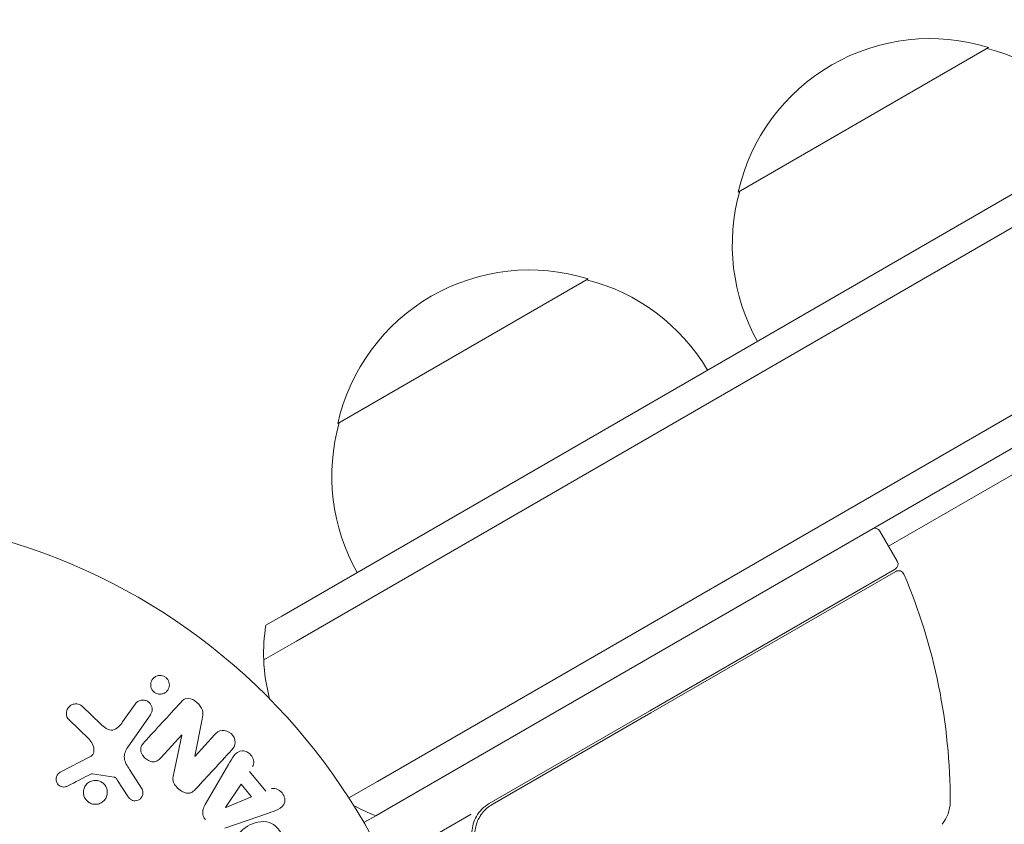
# Model space of a CAD drawing. Units: millimetres. Extents: x -10146 to 11599, y -11520 to 7551.
# Drawn here: x -1462 to -1377, y 1504 to 1574 of the extents above; entities that cross this region are included whole.
import ezdxf

# ---------------------------------------------------------------- set-up
doc = ezdxf.new("R2010")
doc.units = ezdxf.units.MM
doc.header["$LTSCALE"] = 20
doc.linetypes.add('HIDDEN', pattern=[9.525, 6.35, -3.175])
for name, color, linetype in [('2d', 230, 'Continuous'), ('EN-Free_Space', 10, 'HIDDEN'), ('EN-Free_Space_Hatch', 10, 'HIDDEN')]:
    doc.layers.add(name, color=color, linetype=linetype)

msp = doc.modelspace()

# ---------------------------------------------------------------- hatches: boundary and pattern name
at = {"layer": 'EN-Free_Space_Hatch'}
h = msp.add_hatch(dxfattribs=at)
h.set_pattern_fill('ANSI31', color=256, scale=100)
h.set_pattern_definition([(345, (-2251.42, 5899.57), (82.175, 306.681), [])])
edge = h.paths.add_edge_path()
edge.add_line((-2251.419, 5899.573), (-143.494, 2248.539))
edge.add_arc((-1009.52, 1748.539), 1000, -150, 30, ccw=False)
edge.add_line((-1875.545, 1248.539), (-3983.47, 4899.573))
edge.add_arc((-3117.445, 5399.573), 1000, 30, 210, ccw=False)
edge = h.paths.add_edge_path()
edge.add_line((3092.749, 6044.533), (5200.674, 2393.5))
edge.add_arc((4334.649, 1893.5), 1000, -150, 30, ccw=False)
edge.add_line((3468.623, 1393.5), (1360.698, 5044.533))
edge.add_arc((2226.724, 5544.533), 1000, 30, 210, ccw=False)

# ---------------------------------------------------------------- linework, layer by layer
at = {"layer": '2d', "lineweight": 0}
for p, q in [((-1439.215, 1522.394), (-598.824, 2007.594)), ((-597.574, 2005.429), (-1437.965, 1520.229)), ((-1437.965, 1520.229), (-597.574, 2005.429)), ((-1430.965, 1508.105), (-590.574, 1993.305)), ((-1430.965, 1508.105), (-590.574, 1993.305)), ((-1429.715, 1505.94), (-589.324, 1991.14)), ((-1226.203, 1621.128), (-1386.756, 1528.432)), ((-1399.762, 1559.029), (-1378.111, 1571.529)), ((-1434.39, 1539.036), (-1412.739, 1551.536)), ((-1386.006, 1527.133), (-1387.506, 1529.731)), ((-1407.407, 1514.2), (-1386.189, 1526.45)), ((-1386.142, 1526.247), (-1407.307, 1514.027)), ((-1439.215, 1522.394), (-1440.608, 1521.59)), ((-1440.608, 1521.59), (-1440.608, 1521.59)), ((-1440.794, 1518.596), (-1437.965, 1520.229)), ((-1437.965, 1520.229), (-1440.794, 1518.596)), ((-1440.794, 1518.596), (-1440.794, 1518.596)), ((-1440.794, 1518.596), (-1440.794, 1518.596)), ((-1452.995, 1513.237), (-1451.907, 1514.79)), ((-1456.436, 1514.536), (-1454.911, 1513.08)), ((-1407.407, 1514.2), (-1421.295, 1506.182)), ((-1421.04, 1506.098), (-1407.307, 1514.027)), ((-1455.92, 1511.765), (-1457.658, 1513.443)), ((-1450.586, 1513.865), (-1452.557, 1511.051)), ((-1446.115, 1513.466), (-1446.744, 1510.292)), ((-1447.874, 1512.119), (-1449.665, 1510.165)), ((-1448.609, 1508.661), (-1447.862, 1512.108)), ((-1446.731, 1510.28), (-1445.042, 1512.123)), ((-1458.394, 1508.884), (-1455.825, 1510.219)), ((-1452.396, 1509.125), (-1451.318, 1507.42)), ((-1445.848, 1506.1), (-1443.84, 1509.559)), ((-1442.016, 1508.964), (-1440.617, 1507.266)), ((-1453.74, 1508.47), (-1455.591, 1508.764)), ((-1452.511, 1506.772), (-1453.438, 1508.191)), ((-1430.965, 1508.105), (-1433.441, 1506.675)), ((-1430.965, 1508.105), (-1433.441, 1506.675)), ((-1444.086, 1505.844), (-1442.75, 1507.863)), ((-1442.75, 1507.863), (-1441.837, 1506.756)), ((-1441.837, 1506.756), (-1444.074, 1505.83)), ((-1440.38, 1505.362), (-1444.159, 1504.051)), ((-1429.715, 1505.94), (-1431.108, 1505.135)), ((-1431.108, 1505.135), (-1432.14, 1504.539)), ((-1422.856, 1505.281), (-1430.271, 1501))]:
    msp.add_line(p, q, dxfattribs=at)
msp.add_circle((-1478.039, 1478.039), 53, dxfattribs=at)
for centre, radius, start, end in [((-1383.176, 1555.301), 17, 72.66793, 167.33207), ((-1382.407, 1554.972), 17, 30.6413, 75.8135), ((-1383.275, 1554.471), 17, 164.1865, 209.3587), ((-1417.804, 1535.308), 17, 72.66793, 167.33207), ((-1417.036, 1534.98), 17, 30.6413, 75.8135), ((-1417.903, 1534.479), 17, 164.1865, 209.3587), ((-1387.939, 1529.481), 0.5, 30, 120), ((-1386.439, 1526.883), 0.5, 300, 30), ((-1385.892, 1525.814), 0.5, 23.0783, 120), ((-1431.431, 1506.41), 50, 359.89826, 23.0783), ((-1425.805, 1519.167), 15, 170.70352, 182.18186), ((-1425.805, 1519.167), 15, 170.70352, 182.18186), ((-1425.805, 1519.167), 15, 182.18186, 195.21343), ((-1425.805, 1519.167), 15, 182.18186, 195.21371), ((-1384.431, 1506.327), 3, 319.85225, 359.89826), ((-1425.805, 1519.167), 15, 241.21741, 249.29648), ((-1425.805, 1519.167), 15, 241.21712, 249.29648), ((-1419.795, 1503.584), 3, 120, 150.13809)]:
    msp.add_arc(centre, radius, start, end, dxfattribs=at)
at = {"layer": '2d', "lineweight": 0, "extrusion": (0, 0, -1)}
for centre, major_axis, start_param, end_param in [((-1447.297, 1511.589), (60.213, -55.175), -1.580394, -1.580187), ((-1444.176, 1505.954), (52.509, -63.698), -1.569073, -1.568843)]:
    msp.add_ellipse(centre, major_axis=major_axis, ratio=0, start_param=start_param, end_param=end_param, dxfattribs=at)
at = {"layer": '2d', "lineweight": 0}
msp.add_ellipse((-1447.69, 1511.16), major_axis=(-60.45, 55.393), ratio=0, start_param=-1.586672, end_param=-1.586454, dxfattribs=at)
for points, knots in [([(-1449.961, 1515.665), (-1450.015, 1515.679), (-1450.068, 1515.698), (-1450.118, 1515.723), (-1450.192, 1515.76), (-1450.263, 1515.809), (-1450.323, 1515.867), (-1450.379, 1515.921), (-1450.427, 1515.984), (-1450.465, 1516.05), (-1450.504, 1516.119), (-1450.532, 1516.193), (-1450.549, 1516.266), (-1450.568, 1516.348), (-1450.574, 1516.431), (-1450.567, 1516.511), (-1450.56, 1516.602), (-1450.538, 1516.691), (-1450.503, 1516.772), (-1450.463, 1516.863), (-1450.406, 1516.947), (-1450.337, 1517.017), (-1450.263, 1517.092), (-1450.172, 1517.154), (-1450.072, 1517.196), (-1449.976, 1517.236), (-1449.867, 1517.259), (-1449.756, 1517.258), (-1449.69, 1517.258), (-1449.623, 1517.249), (-1449.557, 1517.232)], [0.5, 0.5, 0.5, 0.5, 0.5308264, 0.5308264, 0.5308264, 0.5764939, 0.5764939, 0.5764939, 0.619222, 0.619222, 0.619222, 0.6634255, 0.6634255, 0.6634255, 0.7123401, 0.7123401, 0.7123401, 0.7680844, 0.7680844, 0.7680844, 0.8308981, 0.8308981, 0.8308981, 0.8977418, 0.8977418, 0.8977418, 0.9621491, 0.9621491, 0.9621491, 1, 1, 1, 1]), ([(-1449.557, 1517.232), (-1449.482, 1517.213), (-1449.408, 1517.181), (-1449.34, 1517.14), (-1449.272, 1517.099), (-1449.21, 1517.047), (-1449.157, 1516.988), (-1449.106, 1516.93), (-1449.063, 1516.865), (-1449.03, 1516.797), (-1448.996, 1516.725), (-1448.973, 1516.649), (-1448.961, 1516.574), (-1448.948, 1516.489), (-1448.949, 1516.404), (-1448.962, 1516.323), (-1448.976, 1516.231), (-1449.007, 1516.142), (-1449.05, 1516.062), (-1449.099, 1515.973), (-1449.165, 1515.892), (-1449.243, 1515.827), (-1449.325, 1515.759), (-1449.422, 1515.706), (-1449.527, 1515.674), (-1449.626, 1515.645), (-1449.735, 1515.633), (-1449.843, 1515.644), (-1449.883, 1515.648), (-1449.922, 1515.655), (-1449.961, 1515.665)], [0, 0, 0, 0, 0.0433665, 0.0433665, 0.0433665, 0.0868094, 0.0868094, 0.0868094, 0.1295054, 0.1295054, 0.1295054, 0.1746613, 0.1746613, 0.1746613, 0.2253036, 0.2253036, 0.2253036, 0.2831823, 0.2831823, 0.2831823, 0.3477345, 0.3477345, 0.3477345, 0.4147773, 0.4147773, 0.4147773, 0.4773892, 0.4773892, 0.4773892, 0.5, 0.5, 0.5, 0.5]), ([(-1457.658, 1513.443), (-1457.708, 1513.492), (-1457.75, 1513.55), (-1457.781, 1513.611), (-1457.811, 1513.672), (-1457.831, 1513.737), (-1457.843, 1513.802), (-1457.862, 1513.903), (-1457.861, 1514.006), (-1457.844, 1514.104), (-1457.828, 1514.204), (-1457.794, 1514.301), (-1457.746, 1514.388), (-1457.693, 1514.484), (-1457.619, 1514.571), (-1457.529, 1514.638), (-1457.45, 1514.697), (-1457.358, 1514.743), (-1457.26, 1514.771), (-1457.162, 1514.8), (-1457.056, 1514.813), (-1456.95, 1514.802), (-1456.878, 1514.795), (-1456.804, 1514.775), (-1456.737, 1514.745), (-1456.651, 1514.708), (-1456.572, 1514.654), (-1456.501, 1514.594), (-1456.479, 1514.575), (-1456.457, 1514.556), (-1456.436, 1514.536)], [0, 0, 0, 0, 0.078905, 0.078905, 0.078905, 0.156895, 0.156895, 0.156895, 0.278767, 0.278767, 0.278767, 0.402824, 0.402824, 0.402824, 0.540222, 0.540222, 0.540222, 0.661123, 0.661123, 0.661123, 0.781936, 0.781936, 0.781936, 0.864404, 0.864404, 0.864404, 0.968184, 0.968184, 0.968184, 1, 1, 1, 1]), ([(-1451.907, 1514.79), (-1451.849, 1514.873), (-1451.775, 1514.946), (-1451.689, 1515.002), (-1451.603, 1515.058), (-1451.503, 1515.1), (-1451.398, 1515.12), (-1451.301, 1515.138), (-1451.195, 1515.139), (-1451.093, 1515.119), (-1451.005, 1515.102), (-1450.916, 1515.069), (-1450.836, 1515.022), (-1450.766, 1514.98), (-1450.701, 1514.926), (-1450.646, 1514.866), (-1450.594, 1514.807), (-1450.55, 1514.74), (-1450.517, 1514.671), (-1450.483, 1514.598), (-1450.46, 1514.521), (-1450.449, 1514.444), (-1450.436, 1514.359), (-1450.438, 1514.273), (-1450.452, 1514.192), (-1450.467, 1514.1), (-1450.499, 1514.012), (-1450.543, 1513.933), (-1450.557, 1513.91), (-1450.571, 1513.887), (-1450.586, 1513.865)], [0, 0, 0, 0, 0.128283, 0.128283, 0.128283, 0.257197, 0.257197, 0.257197, 0.376438, 0.376438, 0.376438, 0.47937, 0.47937, 0.47937, 0.570293, 0.570293, 0.570293, 0.657943, 0.657943, 0.657943, 0.74995, 0.74995, 0.74995, 0.851832, 0.851832, 0.851832, 0.966572, 0.966572, 0.966572, 1, 1, 1, 1]), ([(-1447.972, 1514.928), (-1447.804, 1515.111), (-1447.595, 1515.289), (-1447.058, 1515.275), (-1446.793, 1515.112), (-1446.355, 1514.739), (-1446.158, 1514.508), (-1446.018, 1513.981), (-1446.065, 1513.718), (-1446.115, 1513.466)], [0, 0, 0, 0, 0.25, 0.25, 0.5, 0.5, 0.75, 0.75, 1, 1, 1, 1]), ([(-1454.911, 1513.08), (-1454.76, 1512.936), (-1454.606, 1512.797), (-1454.251, 1512.574), (-1454.038, 1512.502), (-1453.651, 1512.573), (-1453.489, 1512.687), (-1453.217, 1512.94), (-1453.101, 1513.085), (-1452.995, 1513.237)], [0, 0, 0, 0, 0.25, 0.25, 0.5, 0.5, 0.75, 0.75, 1, 1, 1, 1]), ([(-1445.042, 1512.123), (-1444.871, 1512.31), (-1444.667, 1512.477), (-1444.138, 1512.542), (-1443.84, 1512.426), (-1443.404, 1512.034), (-1443.255, 1511.748), (-1443.265, 1511.203), (-1443.418, 1510.98), (-1443.59, 1510.792)], [0, 0, 0, 0, 0.25, 0.25, 0.5, 0.5, 0.75, 0.75, 1, 1, 1, 1]), ([(-1455.825, 1510.219), (-1455.744, 1510.261), (-1455.67, 1510.317), (-1455.613, 1510.385), (-1455.559, 1510.449), (-1455.519, 1510.526), (-1455.497, 1510.607), (-1455.478, 1510.676), (-1455.47, 1510.751), (-1455.473, 1510.825), (-1455.477, 1510.944), (-1455.505, 1511.065), (-1455.547, 1511.18), (-1455.609, 1511.347), (-1455.701, 1511.509), (-1455.816, 1511.651), (-1455.848, 1511.691), (-1455.883, 1511.729), (-1455.92, 1511.765)], [0, 0, 0, 0, 0.155271, 0.155271, 0.155271, 0.300602, 0.300602, 0.300602, 0.425017, 0.425017, 0.425017, 0.625972, 0.625972, 0.625972, 0.919161, 0.919161, 0.919161, 1, 1, 1, 1]), ([(-1449.665, 1510.165), (-1449.766, 1510.055), (-1449.875, 1509.949), (-1450.006, 1509.875), (-1450.073, 1509.838), (-1450.147, 1509.809), (-1450.224, 1509.796), (-1450.303, 1509.783), (-1450.386, 1509.786), (-1450.467, 1509.801), (-1450.569, 1509.819), (-1450.669, 1509.857), (-1450.763, 1509.906), (-1450.882, 1509.968), (-1450.993, 1510.05), (-1451.089, 1510.145), (-1451.184, 1510.24), (-1451.268, 1510.351), (-1451.329, 1510.469), (-1451.373, 1510.554), (-1451.406, 1510.646), (-1451.422, 1510.737), (-1451.435, 1510.815), (-1451.436, 1510.894), (-1451.423, 1510.968), (-1451.407, 1511.059), (-1451.371, 1511.145), (-1451.325, 1511.222), (-1451.268, 1511.322), (-1451.195, 1511.411), (-1451.117, 1511.496)], [0, 0, 0, 0, 0.149047, 0.149047, 0.149047, 0.224258, 0.224258, 0.224258, 0.300011, 0.300011, 0.300011, 0.394683, 0.394683, 0.394683, 0.514913, 0.514913, 0.514913, 0.635701, 0.635701, 0.635701, 0.72283, 0.72283, 0.72283, 0.796261, 0.796261, 0.796261, 0.886016, 0.886016, 0.886016, 1, 1, 1, 1]), ([(-1452.557, 1511.051), (-1452.747, 1510.779), (-1452.886, 1510.457), (-1452.8, 1509.758), (-1452.592, 1509.436), (-1452.396, 1509.125)], [0, 0, 0, 0, 0.5, 0.5, 1, 1, 1, 1]), ([(-1443.84, 1509.559), (-1443.691, 1509.815), (-1443.544, 1510.071), (-1443.193, 1510.54), (-1442.955, 1510.733), (-1442.337, 1510.774), (-1442.02, 1510.554), (-1441.648, 1509.992), (-1441.587, 1509.623), (-1441.749, 1509.374)], [0, 0, 0, 0, 0.25, 0.25, 0.5, 0.5, 0.75, 0.75, 1, 1, 1, 1]), ([(-1457.761, 1507.699), (-1457.835, 1507.661), (-1457.918, 1507.633), (-1458.003, 1507.62), (-1458.068, 1507.611), (-1458.136, 1507.611), (-1458.202, 1507.624), (-1458.268, 1507.636), (-1458.334, 1507.66), (-1458.394, 1507.692), (-1458.455, 1507.724), (-1458.512, 1507.766), (-1458.561, 1507.815), (-1458.612, 1507.867), (-1458.656, 1507.928), (-1458.686, 1507.993), (-1458.715, 1508.052), (-1458.733, 1508.117), (-1458.742, 1508.181), (-1458.751, 1508.251), (-1458.75, 1508.322), (-1458.74, 1508.391), (-1458.727, 1508.473), (-1458.7, 1508.554), (-1458.66, 1508.626), (-1458.619, 1508.699), (-1458.563, 1508.765), (-1458.497, 1508.818), (-1458.465, 1508.843), (-1458.431, 1508.865), (-1458.394, 1508.884)], [0, 0, 0, 0, 0.121966, 0.121966, 0.121966, 0.214779, 0.214779, 0.214779, 0.307643, 0.307643, 0.307643, 0.401902, 0.401902, 0.401902, 0.50199, 0.50199, 0.50199, 0.594015, 0.594015, 0.594015, 0.695052, 0.695052, 0.695052, 0.816614, 0.816614, 0.816614, 0.940808, 0.940808, 0.940808, 1, 1, 1, 1]), ([(-1455.375, 1506.119), (-1455.446, 1506.12), (-1455.518, 1506.129), (-1455.588, 1506.146), (-1455.7, 1506.172), (-1455.81, 1506.218), (-1455.909, 1506.28), (-1456, 1506.339), (-1456.084, 1506.413), (-1456.153, 1506.497), (-1456.22, 1506.579), (-1456.275, 1506.672), (-1456.314, 1506.769), (-1456.354, 1506.87), (-1456.378, 1506.976), (-1456.385, 1507.081), (-1456.393, 1507.193), (-1456.382, 1507.307), (-1456.355, 1507.413), (-1456.325, 1507.528), (-1456.275, 1507.638), (-1456.209, 1507.735), (-1456.14, 1507.837), (-1456.05, 1507.929), (-1455.948, 1508), (-1455.845, 1508.073), (-1455.725, 1508.128), (-1455.599, 1508.159), (-1455.512, 1508.18), (-1455.421, 1508.19), (-1455.33, 1508.188)], [0.5, 0.5, 0.5, 0.5, 0.5325, 0.5325, 0.5325, 0.5843306, 0.5843306, 0.5843306, 0.6325858, 0.6325858, 0.6325858, 0.6798809, 0.6798809, 0.6798809, 0.7287596, 0.7287596, 0.7287596, 0.781079, 0.781079, 0.781079, 0.8376169, 0.8376169, 0.8376169, 0.8975665, 0.8975665, 0.8975665, 0.9583179, 0.9583179, 0.9583179, 1, 1, 1, 1]), ([(-1455.591, 1508.764), (-1455.611, 1508.767), (-1455.632, 1508.767), (-1455.651, 1508.763), (-1455.668, 1508.76), (-1455.685, 1508.755), (-1455.7, 1508.747)], [0, 0, 0, 0, 0.529214, 0.529214, 0.529214, 1, 1, 1, 1]), ([(-1455.33, 1508.188), (-1455.222, 1508.186), (-1455.112, 1508.166), (-1455.008, 1508.13), (-1454.904, 1508.093), (-1454.804, 1508.038), (-1454.716, 1507.97), (-1454.632, 1507.904), (-1454.557, 1507.823), (-1454.497, 1507.735), (-1454.437, 1507.647), (-1454.391, 1507.55), (-1454.361, 1507.45), (-1454.33, 1507.346), (-1454.316, 1507.237), (-1454.318, 1507.131), (-1454.321, 1507.016), (-1454.342, 1506.903), (-1454.381, 1506.798), (-1454.422, 1506.684), (-1454.484, 1506.578), (-1454.561, 1506.486), (-1454.642, 1506.391), (-1454.742, 1506.308), (-1454.853, 1506.247), (-1454.964, 1506.186), (-1455.089, 1506.144), (-1455.217, 1506.127), (-1455.269, 1506.121), (-1455.322, 1506.118), (-1455.375, 1506.119)], [0, 0, 0, 0, 0.0492127, 0.0492127, 0.0492127, 0.0985629, 0.0985629, 0.0985629, 0.1461901, 0.1461901, 0.1461901, 0.1936729, 0.1936729, 0.1936729, 0.2434261, 0.2434261, 0.2434261, 0.2970519, 0.2970519, 0.2970519, 0.3548805, 0.3548805, 0.3548805, 0.415485, 0.415485, 0.415485, 0.4757831, 0.4757831, 0.4757831, 0.5, 0.5, 0.5, 0.5]), ([(-1453.438, 1508.191), (-1453.459, 1508.223), (-1453.479, 1508.256), (-1453.5, 1508.288), (-1453.527, 1508.328), (-1453.557, 1508.367), (-1453.594, 1508.399), (-1453.617, 1508.419), (-1453.642, 1508.437), (-1453.67, 1508.449), (-1453.692, 1508.459), (-1453.716, 1508.467), (-1453.74, 1508.47)], [0, 0, 0, 0, 0.271486, 0.271486, 0.271486, 0.613888, 0.613888, 0.613888, 0.826923, 0.826923, 0.826923, 1, 1, 1, 1]), ([(-1446.628, 1507.477), (-1446.731, 1507.365), (-1446.844, 1507.258), (-1446.976, 1507.18), (-1447.046, 1507.139), (-1447.124, 1507.106), (-1447.206, 1507.089), (-1447.289, 1507.072), (-1447.378, 1507.072), (-1447.465, 1507.088), (-1447.572, 1507.107), (-1447.678, 1507.147), (-1447.777, 1507.198), (-1447.943, 1507.283), (-1448.097, 1507.399), (-1448.235, 1507.529), (-1448.334, 1507.622), (-1448.426, 1507.726), (-1448.497, 1507.84), (-1448.551, 1507.926), (-1448.593, 1508.02), (-1448.617, 1508.115), (-1448.641, 1508.211), (-1448.648, 1508.309), (-1448.644, 1508.404), (-1448.64, 1508.491), (-1448.627, 1508.577), (-1448.609, 1508.661)], [0, 0, 0, 0, 0.1575, 0.1575, 0.1575, 0.241033, 0.241033, 0.241033, 0.325709, 0.325709, 0.325709, 0.429473, 0.429473, 0.429473, 0.603377, 0.603377, 0.603377, 0.728155, 0.728155, 0.728155, 0.821685, 0.821685, 0.821685, 0.914881, 0.914881, 0.914881, 1, 1, 1, 1]), ([(-1451.318, 1507.42), (-1451.286, 1507.369), (-1451.263, 1507.312), (-1451.25, 1507.255), (-1451.238, 1507.198), (-1451.234, 1507.139), (-1451.238, 1507.083), (-1451.243, 1506.997), (-1451.265, 1506.913), (-1451.299, 1506.836), (-1451.333, 1506.758), (-1451.381, 1506.686), (-1451.439, 1506.625), (-1451.501, 1506.56), (-1451.577, 1506.507), (-1451.662, 1506.473), (-1451.735, 1506.444), (-1451.815, 1506.427), (-1451.896, 1506.424), (-1451.98, 1506.42), (-1452.067, 1506.431), (-1452.148, 1506.459), (-1452.205, 1506.478), (-1452.26, 1506.507), (-1452.309, 1506.544), (-1452.37, 1506.59), (-1452.423, 1506.648), (-1452.469, 1506.71), (-1452.483, 1506.73), (-1452.498, 1506.751), (-1452.511, 1506.772)], [0, 0, 0, 0, 0.082221, 0.082221, 0.082221, 0.163511, 0.163511, 0.163511, 0.287426, 0.287426, 0.287426, 0.413061, 0.413061, 0.413061, 0.546586, 0.546586, 0.546586, 0.661904, 0.661904, 0.661904, 0.780544, 0.780544, 0.780544, 0.862621, 0.862621, 0.862621, 0.966358, 0.966358, 0.966358, 1, 1, 1, 1]), ([(-1440.163, 1507.45), (-1439.888, 1507.561), (-1439.537, 1507.431), (-1439.176, 1507.076), (-1439.073, 1506.935), (-1438.95, 1506.623), (-1438.941, 1506.453), (-1439.059, 1506.008), (-1439.299, 1505.807), (-1439.822, 1505.555), (-1440.102, 1505.459), (-1440.38, 1505.362)], [0, 0, 0, 0, 0.25, 0.25, 0.375, 0.375, 0.5, 0.5, 0.75, 0.75, 1, 1, 1, 1]), ([(-1445.842, 1504.808), (-1445.908, 1504.887), (-1445.963, 1504.977), (-1446.003, 1505.071), (-1446.042, 1505.165), (-1446.066, 1505.266), (-1446.072, 1505.364), (-1446.078, 1505.457), (-1446.068, 1505.55), (-1446.047, 1505.638), (-1446.008, 1505.804), (-1445.932, 1505.957), (-1445.848, 1506.1)], [0, 0, 0, 0, 0.210571, 0.210571, 0.210571, 0.422328, 0.422328, 0.422328, 0.621156, 0.621156, 0.621156, 1, 1, 1, 1]), ([(-1422.291, 1502.303), (-1422.364, 1502.471), (-1422.42, 1502.642), (-1422.502, 1502.994), (-1422.528, 1503.175), (-1422.545, 1503.54), (-1422.537, 1503.721), (-1422.489, 1504.08), (-1422.448, 1504.26), (-1422.334, 1504.607), (-1422.262, 1504.774), (-1422.089, 1505.093), (-1421.986, 1505.248), (-1421.756, 1505.531), (-1421.629, 1505.662), (-1421.351, 1505.899), (-1421.2, 1506.006), (-1421.04, 1506.098)], [0, 0, 0, 0, 0.000545643, 0.000545643, 0.001091287, 0.001091287, 0.00163693, 0.00163693, 0.002182574, 0.002182574, 0.002728217, 0.002728217, 0.003273861, 0.003273861, 0.003819504, 0.003819504, 0.004365148, 0.004365148, 0.004365148, 0.004365148]), ([(-1442.7, 1500.654), (-1442.885, 1500.974), (-1443.064, 1501.297), (-1443.336, 1501.981), (-1443.419, 1502.346), (-1443.318, 1503.036), (-1443.146, 1503.338), (-1442.729, 1503.842), (-1442.475, 1504.053), (-1441.924, 1504.384), (-1441.617, 1504.507), (-1440.976, 1504.639), (-1440.629, 1504.656), (-1439.965, 1504.43), (-1439.681, 1504.178), (-1439.223, 1503.6), (-1439.034, 1503.281), (-1438.85, 1502.961)], [0, 0, 0, 0, 0.125, 0.125, 0.25, 0.25, 0.375, 0.375, 0.5, 0.5, 0.625, 0.625, 0.75, 0.75, 0.875, 0.875, 1, 1, 1, 1]), ([(-1422.397, 1505.078), (-1422.514, 1504.874), (-1422.606, 1504.659), (-1422.739, 1504.206), (-1422.779, 1503.974), (-1422.803, 1503.509), (-1422.788, 1503.271), (-1422.704, 1502.815), (-1422.636, 1502.593), (-1422.542, 1502.379)], [0.001588216, 0.001588216, 0.001588216, 0.001588216, 0.002301357, 0.002301357, 0.003014498, 0.003014498, 0.003727639, 0.003727639, 0.004440779, 0.004440779, 0.004440779, 0.004440779]), ([(-1422.296, 1504.684), (-1422.26, 1504.769), (-1422.22, 1504.852), (-1422.125, 1505.026), (-1422.07, 1505.116), (-1422.01, 1505.203)], [0.002450895, 0.002450895, 0.002450895, 0.002450895, 0.0027282175, 0.0027282175, 0.0030428619, 0.0030428619, 0.0030428619, 0.0030428619])]:
    msp.add_open_spline(points, degree=3, knots=knots, dxfattribs=at)
for points in [[(-1447.972, 1514.928), (-1449.061, 1513.739), (-1450.112, 1512.593), (-1451.117, 1511.496)], [(-1446.628, 1507.477), (-1445.655, 1508.539), (-1444.64, 1509.646), (-1443.59, 1510.792)], [(-1457.761, 1507.699), (-1457.089, 1508.041), (-1456.402, 1508.39), (-1455.7, 1508.747)]]:
    msp.add_open_spline(points, degree=3, dxfattribs=at)
at = {"layer": 'EN-Free_Space', "flags": 128}
msp.add_lwpolyline([(-2251.419, 5899.573), (-143.494, 2248.539, -1), (-1875.545, 1248.539), (-3983.47, 4899.573, -1), (-2251.419, 5899.573)], format="xyb", close=True, dxfattribs=at)

doc.saveas('drawing.dxf')
